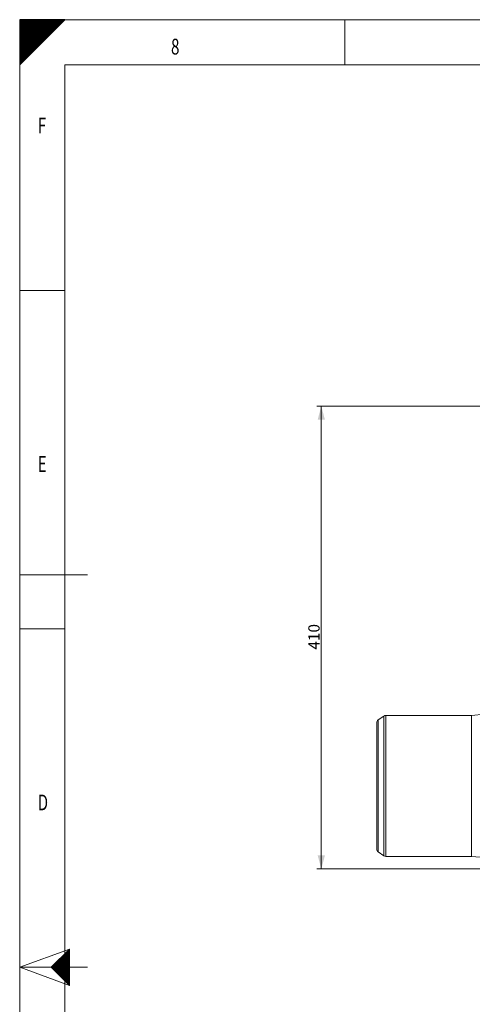
# Model space of a CAD drawing. Units: millimetres. Extents: x 0 to 594, y 0 to 420.
# Drawn here: x 0 to 100, y 202 to 420 of the extents above; entities that cross this region are included whole.
import ezdxf
from ezdxf.lldxf.tags import DXFTag

# ---------------------------------------------------------------- set-up
doc = ezdxf.new("R2010")
doc.units = ezdxf.units.MM
doc.layers.add('1', color=7, linetype='Continuous', true_color=0xffffff)
doc.layers.add('256', color=7, linetype='Continuous', true_color=0xffffff)
doc.styles.add('Arial Unicode MS', font='Arial')
doc.styles.add('blockfont', font='Arial')
tags = doc.linetypes.add('DASHDOT', pattern=[70, 31, -13, 13, -13]).pattern_tags.tags
tags[10:11] = [DXFTag(74, 4), DXFTag(75, 0), DXFTag(340, '0'), DXFTag(46, 0.0), DXFTag(50, 0.0), DXFTag(44, 0.0), DXFTag(45, 0.0)]
tags[8:9] = [DXFTag(74, 4), DXFTag(75, 0), DXFTag(340, '0'), DXFTag(46, 0.0), DXFTag(50, 0.0), DXFTag(44, 0.0), DXFTag(45, 0.0)]
tags[6:7] = [DXFTag(74, 4), DXFTag(75, 0), DXFTag(340, '0'), DXFTag(46, 0.0), DXFTag(50, 0.0), DXFTag(44, 0.0), DXFTag(45, 0.0)]
tags[4:5] = [DXFTag(74, 4), DXFTag(75, 0), DXFTag(340, '0'), DXFTag(46, 0.0), DXFTag(50, 0.0), DXFTag(44, 0.0), DXFTag(45, 0.0)]
doc.dimstyles.get("Standard").update_dxf_attribs({"dimtxt": 0.18, "dimasz": 0.18, "dimexe": 0.18, "dimexo": 0.0625, "dimgap": 0.09, "dimtad": 0, "dimtih": 1, "dimtoh": 1, "dimdec": 4, "dimzin": 0, "dimdsep": 46, "dimtxsty": 'Standard', "dimcen": 0.09, "dimadec": 0, "dimazin": 0, "dimtfac": 1, "dimtdec": 4, "dimtofl": 0, "dimtmove": 0, "dimatfit": 3, "dimfxl": 1, "dimtolj": 1, "dimtzin": 0, "dimarcsym": 0})

# ---------------------------------------------------------------- blocks, each defined once
blk = doc.blocks.new('HATCH1')
at = {"color": 2, "lineweight": 13}
for p, q in [((7.019975, 209.980025), (11, 213.96005)), ((7.039975, 209.960025), (11, 213.92005)), ((7.059975, 209.940025), (11, 213.88005)), ((7.079975, 209.920025), (11, 213.84005)), ((7.099975, 209.900025), (11, 213.80005)), ((7.119975, 209.880025), (11, 213.76005)), ((7.139975, 209.860025), (11, 213.72005)), ((7.159975, 209.840025), (11, 213.68005)), ((7.179975, 209.820025), (11, 213.64005)), ((7.199975, 209.800025), (11, 213.60005)), ((7.219975, 209.780025), (11, 213.56005)), ((7.239975, 209.760025), (11, 213.52005)), ((7.259975, 209.740025), (11, 213.48005)), ((7.279975, 209.720025), (11, 213.44005)), ((7.299975, 209.700025), (11, 213.40005)), ((7.319975, 209.680025), (11, 213.36005)), ((7.339975, 209.660025), (11, 213.32005)), ((7.359975, 209.640025), (11, 213.28005)), ((7.379975, 209.620025), (11, 213.24005)), ((7.399975, 209.600025), (11, 213.20005)), ((7.419975, 209.580025), (11, 213.16005)), ((7.439975, 209.560025), (11, 213.12005)), ((7.459975, 209.540025), (11, 213.08005)), ((7.479975, 209.520025), (11, 213.04005)), ((7.499975, 209.500025), (11, 213.00005)), ((7.519975, 209.480025), (11, 212.96005)), ((7.539975, 209.460025), (11, 212.92005)), ((7.559975, 209.440025), (11, 212.88005)), ((7.579975, 209.420025), (11, 212.84005)), ((7.599975, 209.400025), (11, 212.80005)), ((7.619975, 209.380025), (11, 212.76005)), ((7.639975, 209.360025), (11, 212.72005)), ((7.659975, 209.340025), (11, 212.68005)), ((7.679975, 209.320025), (11, 212.64005)), ((7.699975, 209.300025), (11, 212.60005)), ((7.719975, 209.280025), (11, 212.56005)), ((7.739975, 209.260025), (11, 212.52005)), ((7.759975, 209.240025), (11, 212.48005)), ((7.779975, 209.220025), (11, 212.44005)), ((7.799975, 209.200025), (11, 212.40005)), ((7.819975, 209.180025), (11, 212.36005)), ((7.839975, 209.160025), (11, 212.32005)), ((7.859975, 209.140025), (11, 212.28005)), ((7.879975, 209.120025), (11, 212.24005)), ((7.899975, 209.100025), (11, 212.20005)), ((7.919975, 209.080025), (11, 212.16005)), ((7.939975, 209.060025), (11, 212.12005)), ((7.959975, 209.040025), (11, 212.08005)), ((7.979975, 209.020025), (11, 212.04005)), ((7.999975, 209.000025), (11, 212.00005)), ((8.019975, 208.980025), (11, 211.96005)), ((8.039975, 208.960025), (11, 211.92005)), ((8.059975, 208.940025), (11, 211.88005)), ((8.079975, 208.920025), (11, 211.84005)), ((8.099975, 208.900025), (11, 211.80005)), ((8.119975, 208.880025), (11, 211.76005)), ((8.139975, 208.860025), (11, 211.72005)), ((8.159975, 208.840025), (11, 211.68005)), ((8.179975, 208.820025), (11, 211.64005)), ((8.199975, 208.800025), (11, 211.60005)), ((8.219975, 208.780025), (11, 211.56005)), ((8.239975, 208.760025), (11, 211.52005)), ((8.259975, 208.740025), (11, 211.48005)), ((8.279975, 208.720025), (11, 211.44005)), ((8.299975, 208.700025), (11, 211.40005)), ((8.319975, 208.680025), (11, 211.36005)), ((8.339975, 208.660025), (11, 211.32005)), ((8.359975, 208.640025), (11, 211.28005)), ((8.379975, 208.620025), (11, 211.24005)), ((8.399975, 208.600025), (11, 211.20005)), ((8.419975, 208.580025), (11, 211.16005)), ((8.439975, 208.560025), (11, 211.12005)), ((8.459975, 208.540025), (11, 211.08005)), ((8.479975, 208.520025), (11, 211.04005)), ((8.499975, 208.500025), (11, 211.00005)), ((8.519975, 208.480025), (11, 210.96005)), ((8.539975, 208.460025), (11, 210.92005)), ((8.559975, 208.440025), (11, 210.88005)), ((8.579975, 208.420025), (11, 210.84005)), ((8.599975, 208.400025), (11, 210.80005)), ((8.619975, 208.380025), (11, 210.76005)), ((8.639975, 208.360025), (11, 210.72005)), ((8.659975, 208.340025), (11, 210.68005)), ((8.679975, 208.320025), (11, 210.64005)), ((8.699975, 208.300025), (11, 210.60005)), ((8.719975, 208.280025), (11, 210.56005)), ((8.739975, 208.260025), (11, 210.52005)), ((8.759975, 208.240025), (11, 210.48005)), ((8.779975, 208.220025), (11, 210.44005)), ((8.799975, 208.200025), (11, 210.40005)), ((8.819975, 208.180025), (11, 210.36005)), ((8.839975, 208.160025), (11, 210.32005)), ((8.859975, 208.140025), (11, 210.28005)), ((8.879975, 208.120025), (11, 210.24005)), ((8.899975, 208.100025), (11, 210.20005)), ((8.919975, 208.080025), (11, 210.16005)), ((8.939975, 208.060025), (11, 210.12005)), ((8.959975, 208.040025), (11, 210.08005)), ((8.979975, 208.020025), (11, 210.04005)), ((8.999975, 208.000025), (11, 210.00005)), ((9.019975, 207.980025), (11, 209.96005)), ((9.039975, 207.960025), (11, 209.92005)), ((9.059975, 207.940025), (11, 209.88005)), ((9.079975, 207.920025), (11, 209.84005)), ((9.099975, 207.900025), (11, 209.80005)), ((9.119975, 207.880025), (11, 209.76005)), ((9.139975, 207.860025), (11, 209.72005)), ((9.159975, 207.840025), (11, 209.68005)), ((9.179975, 207.820025), (11, 209.64005)), ((9.199975, 207.800025), (11, 209.60005)), ((9.219975, 207.780025), (11, 209.56005)), ((9.239975, 207.760025), (11, 209.52005)), ((9.259975, 207.740025), (11, 209.48005)), ((9.279975, 207.720025), (11, 209.44005)), ((9.299975, 207.700025), (11, 209.40005)), ((9.319975, 207.680025), (11, 209.36005)), ((9.339975, 207.660025), (11, 209.32005)), ((9.359975, 207.640025), (11, 209.28005)), ((9.379975, 207.620025), (11, 209.24005)), ((9.399975, 207.600025), (11, 209.20005)), ((9.419975, 207.580025), (11, 209.16005)), ((9.439975, 207.560025), (11, 209.12005)), ((9.459975, 207.540025), (11, 209.08005)), ((9.479975, 207.520025), (11, 209.04005)), ((9.499975, 207.500025), (11, 209.00005)), ((9.519975, 207.480025), (11, 208.96005)), ((9.539975, 207.460025), (11, 208.92005)), ((9.559975, 207.440025), (11, 208.88005)), ((9.579975, 207.420025), (11, 208.84005)), ((9.599975, 207.400025), (11, 208.80005)), ((9.619975, 207.380025), (11, 208.76005)), ((9.639975, 207.360025), (11, 208.72005)), ((9.659975, 207.340025), (11, 208.68005)), ((9.679975, 207.320025), (11, 208.64005)), ((9.699975, 207.300025), (11, 208.60005)), ((9.719975, 207.280025), (11, 208.56005)), ((9.739975, 207.260025), (11, 208.52005)), ((9.759975, 207.240025), (11, 208.48005)), ((9.779975, 207.220025), (11, 208.44005)), ((9.799975, 207.200025), (11, 208.40005)), ((9.819975, 207.180025), (11, 208.36005)), ((9.839975, 207.160025), (11, 208.32005)), ((9.859975, 207.140025), (11, 208.28005)), ((9.879975, 207.120025), (11, 208.24005)), ((9.899975, 207.100025), (11, 208.20005)), ((9.919975, 207.080025), (11, 208.16005)), ((9.939975, 207.060025), (11, 208.12005)), ((9.959975, 207.040025), (11, 208.08005)), ((9.979975, 207.020025), (11, 208.04005)), ((9.999975, 207.000025), (11, 208.00005)), ((10.019975, 206.980025), (11, 207.96005)), ((10.039975, 206.960025), (11, 207.92005)), ((10.059975, 206.940025), (11, 207.88005)), ((10.079975, 206.920025), (11, 207.84005)), ((10.099975, 206.900025), (11, 207.80005)), ((10.119975, 206.880025), (11, 207.76005)), ((10.139975, 206.860025), (11, 207.72005)), ((10.159975, 206.840025), (11, 207.68005)), ((10.179975, 206.820025), (11, 207.64005)), ((10.199975, 206.800025), (11, 207.60005)), ((10.219975, 206.780025), (11, 207.56005)), ((10.239975, 206.760025), (11, 207.52005)), ((10.259975, 206.740025), (11, 207.48005)), ((10.279975, 206.720025), (11, 207.44005)), ((10.299975, 206.700025), (11, 207.40005)), ((10.319975, 206.680025), (11, 207.36005)), ((10.339975, 206.660025), (11, 207.32005)), ((10.359975, 206.640025), (11, 207.28005)), ((10.379975, 206.620025), (11, 207.24005)), ((10.399975, 206.600025), (11, 207.20005)), ((10.419975, 206.580025), (11, 207.16005)), ((10.439975, 206.560025), (11, 207.12005)), ((10.459975, 206.540025), (11, 207.08005)), ((10.479975, 206.520025), (11, 207.04005)), ((10.499975, 206.500025), (11, 207.00005)), ((10.519975, 206.480025), (11, 206.96005)), ((10.539975, 206.460025), (11, 206.92005)), ((10.559975, 206.440025), (11, 206.88005)), ((10.579975, 206.420025), (11, 206.84005)), ((10.599975, 206.400025), (11, 206.80005)), ((10.619975, 206.380025), (11, 206.76005)), ((10.639975, 206.360025), (11, 206.72005)), ((10.659975, 206.340025), (11, 206.68005)), ((10.679975, 206.320025), (11, 206.64005)), ((10.699975, 206.300025), (11, 206.60005)), ((10.719975, 206.280025), (11, 206.56005)), ((10.739975, 206.260025), (11, 206.52005)), ((10.759975, 206.240025), (11, 206.48005)), ((10.779975, 206.220025), (11, 206.44005)), ((10.799975, 206.200025), (11, 206.40005)), ((10.819975, 206.180025), (11, 206.36005)), ((10.839975, 206.160025), (11, 206.32005)), ((10.859975, 206.140025), (11, 206.28005)), ((10.879975, 206.120025), (11, 206.24005)), ((10.899975, 206.100025), (11, 206.20005)), ((10.919975, 206.080025), (11, 206.16005)), ((10.939975, 206.060025), (11, 206.12005)), ((10.959975, 206.040025), (11, 206.08005)), ((10.979975, 206.020025), (11, 206.04005))]:
    blk.add_line(p, q, dxfattribs=at)
blk = doc.blocks.new('HATCH9')
at = {"color": 2, "lineweight": 13}
for p, q in [((0, 419.90005), (0.09995, 420)), ((0, 419.80005), (0.19995, 420)), ((0, 419.70005), (0.29995, 420)), ((0, 419.60005), (0.39995, 420)), ((0, 419.50005), (0.49995, 420)), ((0, 419.40005), (0.59995, 420)), ((0, 419.30005), (0.69995, 420)), ((0, 419.20005), (0.79995, 420)), ((0, 419.10005), (0.89995, 420)), ((0, 419.00005), (0.99995, 420)), ((0, 418.90005), (1.09995, 420)), ((0, 418.80005), (1.19995, 420)), ((0, 418.70005), (1.29995, 420)), ((0, 418.60005), (1.39995, 420)), ((0, 418.50005), (1.49995, 420)), ((0, 418.40005), (1.59995, 420)), ((0, 418.30005), (1.69995, 420)), ((0, 418.20005), (1.79995, 420)), ((0, 418.10005), (1.89995, 420)), ((0, 418.00005), (1.99995, 420)), ((0, 417.90005), (2.09995, 420)), ((0, 417.80005), (2.19995, 420)), ((0, 417.70005), (2.29995, 420)), ((0, 417.60005), (2.39995, 420)), ((0, 417.50005), (2.49995, 420)), ((0, 417.40005), (2.59995, 420)), ((0, 417.30005), (2.69995, 420)), ((0, 417.20005), (2.79995, 420)), ((0, 417.10005), (2.89995, 420)), ((0, 417.00005), (2.99995, 420)), ((0, 416.90005), (3.09995, 420)), ((0, 416.80005), (3.19995, 420)), ((0, 416.70005), (3.29995, 420)), ((0, 416.60005), (3.39995, 420)), ((0, 416.50005), (3.49995, 420)), ((0, 416.40005), (3.59995, 420)), ((0, 416.30005), (3.69995, 420)), ((0, 416.20005), (3.79995, 420)), ((0, 416.10005), (3.89995, 420)), ((0, 416.00005), (3.99995, 420)), ((0, 415.90005), (4.09995, 420)), ((0, 415.80005), (4.19995, 420)), ((0, 415.70005), (4.29995, 420)), ((0, 415.60005), (4.39995, 420)), ((0, 415.50005), (4.49995, 420)), ((0, 415.40005), (4.59995, 420)), ((0, 415.30005), (4.69995, 420)), ((0, 415.20005), (4.79995, 420)), ((0, 415.10005), (4.89995, 420)), ((0, 415.00005), (4.99995, 420)), ((0, 414.90005), (5.09995, 420)), ((0, 414.80005), (5.19995, 420)), ((0, 414.70005), (5.29995, 420)), ((0, 414.60005), (5.39995, 420)), ((0, 414.50005), (5.49995, 420)), ((0, 414.40005), (5.59995, 420)), ((0, 414.30005), (5.69995, 420)), ((0, 414.20005), (5.79995, 420)), ((0, 414.10005), (5.89995, 420)), ((0, 414.00005), (5.99995, 420)), ((0, 413.90005), (6.09995, 420)), ((0, 413.80005), (6.19995, 420)), ((0, 413.70005), (6.29995, 420)), ((0, 413.60005), (6.39995, 420)), ((0, 413.50005), (6.49995, 420)), ((0, 413.40005), (6.59995, 420)), ((0, 413.30005), (6.69995, 420)), ((0, 413.20005), (6.79995, 420)), ((0, 413.10005), (6.89995, 420)), ((0, 413.00005), (6.99995, 420)), ((0, 412.90005), (7.09995, 420)), ((0, 412.80005), (7.19995, 420)), ((0, 412.70005), (7.29995, 420)), ((0, 412.60005), (7.39995, 420)), ((0, 412.50005), (7.49995, 420)), ((0, 412.40005), (7.59995, 420)), ((0, 412.30005), (7.69995, 420)), ((0, 412.20005), (7.79995, 420)), ((0, 412.10005), (7.89995, 420)), ((0, 412.00005), (7.99995, 420)), ((0, 411.90005), (8.09995, 420)), ((0, 411.80005), (8.19995, 420)), ((0, 411.70005), (8.29995, 420)), ((0, 411.60005), (8.39995, 420)), ((0, 411.50005), (8.49995, 420)), ((0, 411.40005), (8.59995, 420)), ((0, 411.30005), (8.69995, 420)), ((0, 411.20005), (8.79995, 420)), ((0, 411.10005), (8.89995, 420)), ((0, 411.00005), (8.99995, 420)), ((0, 410.90005), (9.09995, 420)), ((0, 410.80005), (9.19995, 420)), ((0, 410.70005), (9.29995, 420)), ((0, 410.60005), (9.39995, 420)), ((0, 410.50005), (9.49995, 420)), ((0, 410.40005), (9.59995, 420)), ((0, 410.30005), (9.69995, 420)), ((0, 410.20005), (9.79995, 420)), ((0, 410.10005), (9.89995, 420)), ((0, 410.00005), (9.99995, 420))]:
    blk.add_line(p, q, dxfattribs=at)
blk = doc.blocks.new('_U0')
at = {"layer": '1', "color": 1, "lineweight": 13}
for p, q in [((103.99, 334.34), (65.8, 334.34)), ((66.8, 334.34), (66.8, 231.8)), ((144.46, 231.8), (65.8, 231.8))]:
    blk.add_line(p, q, dxfattribs=at)
at = {"layer": '1', "color": 1, "lineweight": 18}
for points in [[(66.8, 334.34), (67.61, 331.34), (66, 331.34)], [(66.8, 231.8), (66, 234.8), (67.61, 234.8)]]:
    blk.add_solid(points, dxfattribs=at)
at = {"layer": '1', "color": 7, "linetype": 'Continuous', "lineweight": 13, "insert": (66.43, 280.4), "char_height": 2.5, "attachment_point": 7, "rotation": 90, "line_spacing_factor": 1.047437, "style": 'Arial Unicode MS'}
blk.add_mtext('\\fArial|b0|i0;\\W1.0000;410', dxfattribs=at)

msp = doc.modelspace()

# ---------------------------------------------------------------- linework, layer by layer
at = {"layer": '1', "color": 3, "linetype": 'Continuous', "lineweight": 18}
for p, q in [((79.09, 236.18), (79.09, 264.2)), ((80.64, 265.68), (79.41, 264.81)), ((100.09, 265.82), (81.07, 265.82)), ((102.94, 266.07), (100.09, 265.82)), ((100.09, 265.82), (100.09, 234.57)), ((79.41, 235.57), (80.64, 234.7)), ((81.07, 234.57), (100.09, 234.57)), ((100.09, 234.57), (102.94, 234.32))]:
    msp.add_line(p, q, dxfattribs=at)
at = {"layer": '1', "color": 7, "linetype": 'Continuous', "lineweight": 13}
for p, q in [((79.41, 264.81), (79.41, 250.19)), ((80.64, 265.68), (80.64, 234.7)), ((81.07, 234.57), (81.07, 265.82)), ((79.41, 250.19), (79.41, 235.57))]:
    msp.add_line(p, q, dxfattribs=at)
at = {"layer": '1', "color": 3, "linetype": 'Continuous', "lineweight": 18}
for centre, start, end in [((79.84, 264.2), 125, 180), ((81.07, 265.07), 90, 125), ((79.84, 236.18), 180, 235), ((81.07, 235.32), 235, 270)]:
    msp.add_arc(centre, 0.75, start, end, dxfattribs=at)
at = {"layer": '256', "color": 7, "linetype": 'Continuous', "lineweight": 25}
for p, q in [((0, 410), (10, 420)), ((0, 420), (0, 410)), ((10, 420), (0, 420)), ((11, 214), (7, 210)), ((11, 210), (11, 214)), ((7, 210), (11, 206)), ((11, 206), (11, 210))]:
    msp.add_line(p, q, dxfattribs=at)
at = {"layer": '256', "color": 7, "linetype": 'DASHDOT', "lineweight": 13, "ltscale": 0.2}
for p, q in [((0, 420), (0, 0)), ((594, 420), (0, 420))]:
    msp.add_line(p, q, dxfattribs=at)
at = {"layer": '256', "color": 7, "linetype": 'Continuous', "lineweight": 13}
for p, q in [((72, 420), (72, 410)), ((0, 360), (10, 360)), ((0, 285), (10, 285)), ((0, 210), (11, 214)), ((0, 210), (11, 206))]:
    msp.add_line(p, q, dxfattribs=at)
at = {"layer": '256', "color": 6, "linetype": 'Continuous', "lineweight": 13}
for p, q in [((10, 410), (10, 10)), ((584, 410), (10, 410))]:
    msp.add_line(p, q, dxfattribs=at)
at = {"layer": '256', "color": 4, "linetype": 'Continuous', "lineweight": 13}
msp.add_line((0, 297), (15, 297), dxfattribs=at)
at = {"layer": '256', "color": 3, "linetype": 'Continuous', "lineweight": 13}
msp.add_line((0, 210), (15, 210), dxfattribs=at)

# ---------------------------------------------------------------- block references
at = {"layer": '256', "color": 2, "linetype": 'Continuous', "lineweight": 13}
for name in ['HATCH9', 'HATCH1']:
    msp.add_blockref(name, (0, 0), dxfattribs=at)

# ---------------------------------------------------------------- texts
at = {"layer": '256', "color": 7, "linetype": 'Continuous', "lineweight": 13, "char_height": 3.5, "attachment_point": 7, "line_spacing_factor": 0.903614, "style": 'blockfont'}
for s, insert in [('\\fArial|b0|i0;\\W0.6989;8', (33.52, 412.28)), ('\\fArial|b0|i0;\\W0.6877;F', (4.02, 394.78)), ('\\fArial|b0|i0;\\W0.6877;E', (4.02, 319.78)), ('\\fArial|b0|i0;\\W0.6877;D', (4.02, 244.78))]:
    msp.add_mtext(s, dxfattribs=dict(at, insert=insert))

# ---------------------------------------------------------------- dimensions: what is measured, and where the dimension line sits
at = {"layer": '1', "color": 7, "linetype": 'Continuous', "lineweight": 13}
dim = msp.add_linear_dim(base=(66.8, 231.8), p1=(103.99, 334.34), p2=(144.46, 231.8), angle=90, text='\\fArial|b0|i0;\\C7;410', dimstyle='Standard', override={"dimtxt": 2.5, "dimasz": 3, "dimexe": 1, "dimexo": 0, "dimgap": 1.25, "dimtad": 1, "dimtih": 0, "dimtoh": 0, "dimdec": 0, "dimlfac": 1, "dimzin": 8, "dimdsep": 46, "dimlunit": 2, "dimpost": '', "dimtxsty": 'Arial Unicode MS', "dimsah": 1, "dimse1": 0, "dimse2": 0, "dimsd1": 0, "dimsd2": 0, "dimclrd": 1, "dimclre": 1, "dimclrt": 7, "dimtol": 0, "dimtm": -0.1, "dimtfac": 0.7, "dimtdec": 2, "dimtofl": 1, "dimtmove": 0, "dimtzin": 8, "dimlwd": 13, "dimlwe": 13}, dxfattribs=at)
dim.commit()
dim.dimension.update_dxf_attribs({"geometry": '_U0', "text_midpoint": (66.8, 283.07), "dimtype": 160})

doc.saveas('drawing.dxf')
